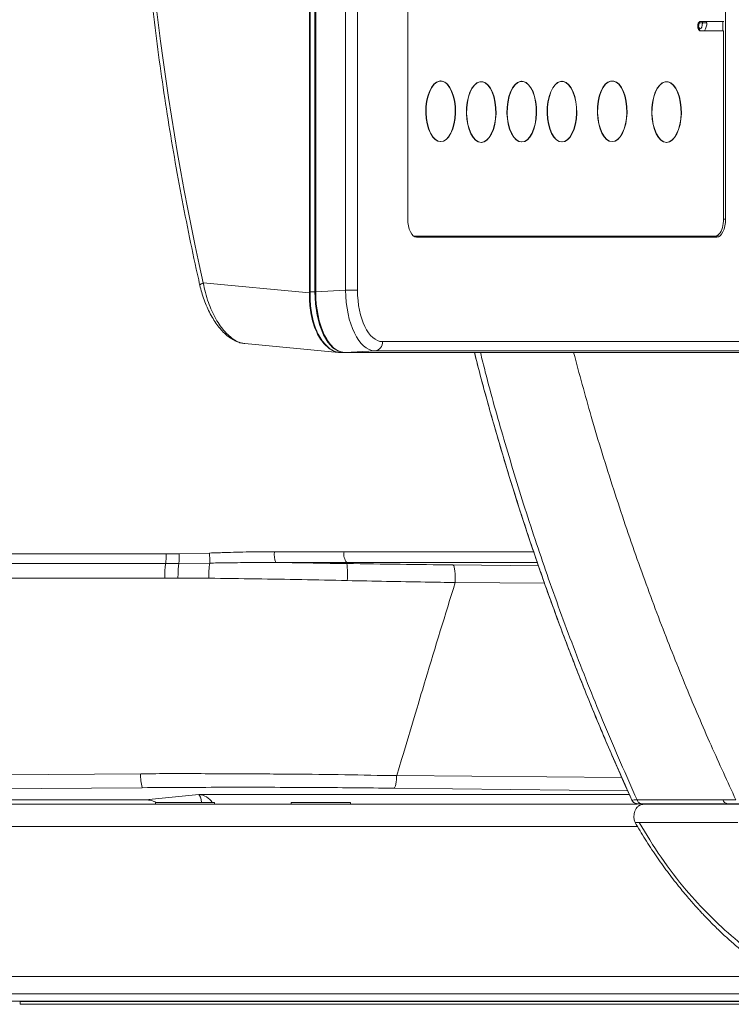
# Model space of a CAD drawing. Units: millimetres. Extents: x -4993 to 1027, y -535 to 3715.
# Drawn here: x -2252 to -2017, y 184 to 508 of the extents above; entities that cross this region are included whole.
import ezdxf

# ---------------------------------------------------------------- set-up
doc = ezdxf.new("R2010")
doc.units = ezdxf.units.MM

msp = doc.modelspace()

# ---------------------------------------------------------------- linework, layer by layer
at = {"color": 7, "linetype": 'Continuous', "lineweight": 18}
for p, q in [((-2156.05, 418.58), (-2156.05, 820.58)), ((-2155.84, 820.58), (-2155.84, 418.58)), ((-2154.18, 820.6), (-2154.18, 418.57)), ((-2154.06, 820.6), (-2154.06, 418.57)), ((-2144.21, 419.14), (-2144.21, 820.03)), ((-2140.27, 820.03), (-2140.27, 419.14)), ((-2123.72, 796.58), (-2123.72, 442.58)), ((-2019, 442.58), (-2019, 796.58)), ((-2154.34, 418.58), (-2154.34, 619.58)), ((-2154.29, 418.58), (-2154.29, 619.58)), ((-2154.21, 418.58), (-2154.21, 619.58)), ((-2028.15, 506.18), (-2028.14, 506.47)), ((-2028.14, 506.47), (-2028.1, 506.75)), ((-2028.1, 506.75), (-2028.03, 507.01)), ((-2028.03, 507.01), (-2027.94, 507.24)), ((-2027.94, 507.24), (-2027.83, 507.43)), ((-2027.83, 507.43), (-2027.7, 507.57)), ((-2027.7, 507.57), (-2027.57, 507.65)), ((-2027.7, 507.28), (-2026.56, 507.28)), ((-2027.57, 507.65), (-2027.42, 507.68)), ((-2027.42, 507.68), (-2027.46, 507.68)), ((-2027.42, 507.68), (-2027.46, 507.68)), ((-2027.42, 507.68), (-2019.52, 507.68)), ((-2027.42, 507.68), (-2027.42, 507.68)), ((-2025.21, 507.28), (-2026.56, 507.28)), ((-2019.87, 504.68), (-2019.87, 507.68)), ((-2028.14, 505.89), (-2028.15, 506.18)), ((-2028.15, 506.18), (-2028.15, 506.18)), ((-2028.1, 505.61), (-2028.14, 505.89)), ((-2028.03, 505.34), (-2028.1, 505.61)), ((-2027.94, 505.11), (-2028.03, 505.34)), ((-2027.83, 504.92), (-2027.94, 505.11)), ((-2027.7, 504.78), (-2027.83, 504.92)), ((-2027.56, 504.7), (-2027.7, 504.78)), ((-2027.42, 504.67), (-2027.56, 504.7)), ((-2027.45, 504.68), (-2027.41, 504.68)), ((-2027.41, 504.68), (-2027.45, 504.68)), ((-2027.41, 504.67), (-2027.42, 504.67)), ((-2019.68, 504.68), (-2027.41, 504.68)), ((-2027.41, 504.68), (-2027.41, 504.67)), ((-2019.68, 504.68), (-2020.03, 504.68)), ((-2019.68, 442.57), (-2019.68, 504.68)), ((-2112.82, 488.12), (-2112.91, 488.12)), ((-2099.46, 487.87), (-2099.55, 487.87)), ((-2086.1, 487.99), (-2086.19, 487.99)), ((-2072.86, 487.99), (-2072.95, 487.99)), ((-2056.3, 488.12), (-2056.39, 488.12)), ((-2038.38, 487.87), (-2038.47, 487.87)), ((-2112.91, 468.12), (-2112.82, 468.12)), ((-2099.55, 467.87), (-2099.46, 467.87)), ((-2086.19, 467.99), (-2086.1, 467.99)), ((-2072.95, 467.99), (-2072.86, 467.99)), ((-2056.39, 468.12), (-2056.3, 468.12)), ((-2038.47, 467.87), (-2038.38, 467.87)), ((-2019.77, 441.11), (-2019.7, 441.84)), ((-2019.7, 441.84), (-2019.67, 442.57)), ((-2019.67, 442.57), (-2019.68, 442.57)), ((-2020.75, 438.08), (-2020.48, 438.57)), ((-2020.48, 438.57), (-2020.24, 439.13)), ((-2020.24, 439.13), (-2020.04, 439.75)), ((-2020.04, 439.75), (-2019.88, 440.41)), ((-2019.88, 440.41), (-2019.77, 441.11)), ((-2121.96, 437.07), (-2121.68, 436.96)), ((-2121.67, 436.91), (-2121.77, 436.92)), ((-2121.68, 436.96), (-2121.32, 436.91)), ((-2121.41, 436.92), (-2121.67, 436.92)), ((-2121.67, 436.92), (-2121.67, 436.91)), ((-2121.32, 436.91), (-2121.32, 436.92)), ((-2121.32, 436.92), (-2022.42, 436.91)), ((-2022.77, 436.91), (-2121.32, 436.92)), ((-2120.81, 436.58), (-2021.91, 436.58)), ((-2022.77, 436.91), (-2022.77, 436.91)), ((-2022.77, 436.91), (-2022.77, 436.91)), ((-2022.42, 436.91), (-2022.06, 436.96)), ((-2022.42, 436.91), (-2022.42, 436.91)), ((-2022.06, 436.96), (-2021.71, 437.11)), ((-2021.71, 437.11), (-2021.37, 437.34)), ((-2021.37, 437.34), (-2021.05, 437.67)), ((-2021.05, 437.67), (-2020.75, 438.08)), ((-2191.1, 421.57), (-2156.06, 418.28)), ((-2154.06, 418.57), (-2144.21, 419.14)), ((-2144.21, 419.14), (-2140.27, 419.14)), ((-2155.84, 418.58), (-2156.05, 418.58)), ((-2155.84, 418.58), (-2154.34, 418.58)), ((-2154.34, 418.58), (-2154.29, 418.58)), ((-2154.29, 418.58), (-2154.21, 418.58)), ((-2177.42, 401.5), (-2146.53, 398.6)), ((-2132.04, 402.16), (-1936.97, 402.16)), ((-2146.27, 398.59), (-2146.53, 398.63)), ((-2144.64, 398.58), (-2146.2, 398.58)), ((-1953.25, 398.58), (-2144.64, 398.58)), ((-2144.39, 398.59), (-1952.92, 398.59)), ((-2144.39, 398.59), (-2144.38, 398.59)), ((-2134.53, 399.17), (-2144.38, 398.59)), ((-2144.38, 398.59), (-1952.91, 398.59)), ((-1940.4, 399.17), (-2134.53, 399.17)), ((-2203.34, 332.21), (-2199.06, 332.23)), ((-2199.06, 332.23), (-2189.03, 332.47)), ((-2199.16, 329.03), (-2203.53, 329.01)), ((-2188.95, 329.16), (-2199.16, 329.03)), ((-2143.8, 329.01), (-2143.79, 329.34)), ((-2203.8, 324.21), (-2254.08, 324.22)), ((-2189.28, 324.15), (-2199.44, 324.21)), ((-2125.16, 266.38), (-2121.26, 279.38)), ((-2121.26, 279.38), (-2120.66, 281.38)), ((-2125.16, 266.38), (-2125.77, 264.38)), ((-2127.37, 259.14), (-2125.77, 264.38)), ((-2448.77, 251.08), (-2210.14, 251.08)), ((-2210.14, 251.08), (-2421.76, 251.08)), ((-2210.14, 251.08), (-2192.57, 252.84)), ((-2210.14, 251.08), (-2210.14, 251.08)), ((-2206.84, 250.18), (-2206.84, 249.68)), ((-2206.84, 250.18), (-2197.1, 250.18)), ((-2197.1, 250.18), (-2187.36, 250.18)), ((-2187.36, 249.68), (-2187.36, 250.18)), ((-2162.1, 250.18), (-2162.1, 249.68)), ((-2162.1, 250.18), (-2152.36, 250.18)), ((-2152.36, 250.18), (-2142.62, 250.18)), ((-2142.62, 249.68), (-2142.62, 250.18)), ((-2048.13, 249.68), (-2444.1, 249.68)), ((-2018.31, 249.83), (-2046.62, 249.83)), ((-2045.94, 249.68), (-2046.53, 249.68)), ((-2045.44, 249.68), (-2045.45, 249.68)), ((-2044.34, 249.68), (-2013.06, 249.68)), ((-2014.05, 249.83), (-2018.31, 249.83)), ((-2047.45, 243.68), (-2014.92, 243.68)), ((-1967.58, 184.69), (-2383.99, 184.69)), ((-2251.45, 184.69), (-2251.45, 184.64)), ((-2251.45, 184.64), (-2251.45, 183.69)), ((-1950.93, 183.69), (-2251.45, 183.69))]:
    msp.add_line(p, q, dxfattribs=at)
at = {"color": 1, "linetype": 'Continuous', "lineweight": 18}
for p, q in [((-2027.92, 507.28), (-2027.7, 507.28)), ((-2027.7, 507.57), (-2027.7, 507.28)), ((-2026.56, 507.28), (-2026.56, 507.68)), ((-2025.21, 507.68), (-2025.21, 507.28)), ((-2019.68, 442.58), (-2019, 442.58)), ((-2154.18, 418.57), (-2154.06, 418.57)), ((-2108.8, 328.55), (-2080.65, 328.29)), ((-2078.65, 322.55), (-2108.07, 322.76)), ((-2127.37, 259.15), (-2053.19, 258.5)), ((-2051.27, 254.11), (-2128.23, 254.93)), ((-2192.57, 252.84), (-2050.69, 252.84)), ((-2049.86, 251.01), (-2049.85, 251.01)), ((-2048, 242.35), (-2451.24, 242.35)), ((-2000.95, 192.84), (-2425.33, 192.84)), ((-1983.59, 187.09), (-2413.69, 187.09)), ((-1968.04, 184.71), (-2384.7, 184.71)), ((-1953.7, 184.64), (-2251.45, 184.64))]:
    msp.add_line(p, q, dxfattribs=at)
at = {"color": 1, "linetype": 'Continuous', "lineweight": 18, "flags": 128}
for points in [[(-2027.7, 507.28), (-2027.78, 506.52), (-2027.85, 506.21)], [(-2027.54, 505.28), (-2027.53, 505.28), (-2027.16, 505.43), (-2026.85, 505.87), (-2026.64, 506.52), (-2026.56, 507.28)], [(-2192.22, 420.69), (-2192.22, 420.69), (-2192.2, 420.84), (-2192.07, 421), (-2191.84, 421.18), (-2191.51, 421.37), (-2191.1, 421.57)]]:
    msp.add_lwpolyline(points, dxfattribs=at)
at = {"color": 7, "linetype": 'Continuous', "lineweight": 18, "flags": 128}
for points in [[(-2112.91, 468.12), (-2113.83, 468.3), (-2114.71, 468.84), (-2115.53, 469.71), (-2116.26, 470.88), (-2116.86, 472.32), (-2117.32, 473.97), (-2117.62, 475.76), (-2117.75, 477.64), (-2117.71, 479.54), (-2117.49, 481.39), (-2117.11, 483.12), (-2116.58, 484.67), (-2115.91, 485.98), (-2115.13, 487.01), (-2114.28, 487.72), (-2113.37, 488.07), (-2112.45, 488.07), (-2111.55, 487.72), (-2110.69, 487.01), (-2109.91, 485.98), (-2109.25, 484.67), (-2108.71, 483.12), (-2108.33, 481.39), (-2108.11, 479.54), (-2108.07, 477.64), (-2108.2, 475.76), (-2108.5, 473.97), (-2108.96, 472.32), (-2109.57, 470.88), (-2110.29, 469.71), (-2111.11, 468.84), (-2111.99, 468.3), (-2112.91, 468.12)], [(-2112.82, 468.12), (-2113.74, 468.3), (-2114.63, 468.84), (-2115.44, 469.71), (-2116.17, 470.88), (-2116.77, 472.32), (-2117.23, 473.97), (-2117.54, 475.76), (-2117.67, 477.64), (-2117.62, 479.54), (-2117.41, 481.39), (-2117.02, 483.12), (-2116.49, 484.67), (-2115.82, 485.98), (-2115.05, 487.01), (-2114.19, 487.72), (-2113.28, 488.07), (-2112.36, 488.07), (-2111.46, 487.72), (-2110.6, 487.01), (-2109.83, 485.98), (-2109.16, 484.67), (-2108.63, 483.12), (-2108.24, 481.39), (-2108.03, 479.54), (-2107.98, 477.64), (-2108.11, 475.76), (-2108.41, 473.97), (-2108.87, 472.32), (-2109.48, 470.88), (-2110.2, 469.71), (-2111.02, 468.84), (-2111.91, 468.3), (-2112.82, 468.12)], [(-2099.55, 467.87), (-2100.47, 468.05), (-2101.35, 468.58), (-2102.17, 469.45), (-2102.9, 470.63), (-2103.5, 472.07), (-2103.96, 473.71), (-2104.26, 475.51), (-2104.39, 477.39), (-2104.35, 479.29), (-2104.13, 481.14), (-2103.75, 482.87), (-2103.21, 484.42), (-2102.55, 485.73), (-2101.77, 486.76), (-2100.92, 487.46), (-2100.01, 487.82), (-2099.09, 487.82), (-2098.18, 487.46), (-2097.33, 486.76), (-2096.55, 485.73), (-2095.89, 484.42), (-2095.35, 482.87), (-2094.97, 481.14), (-2094.75, 479.29), (-2094.71, 477.39), (-2094.84, 475.51), (-2095.14, 473.71), (-2095.6, 472.07), (-2096.2, 470.63), (-2096.93, 469.45), (-2097.75, 468.58), (-2098.63, 468.05), (-2099.55, 467.87)], [(-2099.46, 467.87), (-2100.38, 468.05), (-2101.26, 468.58), (-2102.08, 469.45), (-2102.81, 470.63), (-2103.41, 472.07), (-2103.87, 473.71), (-2104.17, 475.51), (-2104.31, 477.39), (-2104.26, 479.29), (-2104.04, 481.14), (-2103.66, 482.87), (-2103.13, 484.42), (-2102.46, 485.73), (-2101.68, 486.76), (-2100.83, 487.46), (-2099.92, 487.82), (-2099, 487.82), (-2098.1, 487.46), (-2097.24, 486.76), (-2096.47, 485.73), (-2095.8, 484.42), (-2095.26, 482.87), (-2094.88, 481.14), (-2094.66, 479.29), (-2094.62, 477.39), (-2094.75, 475.51), (-2095.05, 473.71), (-2095.51, 472.07), (-2096.12, 470.63), (-2096.84, 469.45), (-2097.66, 468.58), (-2098.55, 468.05), (-2099.46, 467.87)], [(-2086.19, 467.99), (-2087.11, 468.17), (-2087.99, 468.71), (-2088.81, 469.58), (-2089.54, 470.76), (-2090.14, 472.19), (-2090.6, 473.84), (-2090.9, 475.64), (-2091.03, 477.52), (-2090.99, 479.42), (-2090.77, 481.26), (-2090.39, 482.99), (-2089.85, 484.54), (-2089.19, 485.85), (-2088.41, 486.88), (-2087.56, 487.59), (-2086.65, 487.95), (-2085.73, 487.95), (-2084.82, 487.59), (-2083.97, 486.88), (-2083.19, 485.85), (-2082.53, 484.54), (-2081.99, 482.99), (-2081.61, 481.27), (-2081.39, 479.42), (-2081.35, 477.52), (-2081.48, 475.64), (-2081.78, 473.84), (-2082.24, 472.19), (-2082.84, 470.76), (-2083.57, 469.58), (-2084.39, 468.71), (-2085.27, 468.17), (-2086.19, 467.99)], [(-2086.1, 467.99), (-2087.02, 468.17), (-2087.9, 468.71), (-2088.72, 469.58), (-2089.45, 470.76), (-2090.05, 472.19), (-2090.51, 473.84), (-2090.81, 475.64), (-2090.94, 477.52), (-2090.9, 479.42), (-2090.68, 481.26), (-2090.3, 482.99), (-2089.77, 484.54), (-2089.1, 485.85), (-2088.32, 486.88), (-2087.47, 487.59), (-2086.56, 487.95), (-2085.64, 487.95), (-2084.74, 487.59), (-2083.88, 486.88), (-2083.11, 485.85), (-2082.44, 484.54), (-2081.9, 482.99), (-2081.52, 481.27), (-2081.3, 479.42), (-2081.26, 477.52), (-2081.39, 475.64), (-2081.69, 473.84), (-2082.15, 472.19), (-2082.76, 470.76), (-2083.48, 469.58), (-2084.3, 468.71), (-2085.18, 468.17), (-2086.1, 467.99)], [(-2072.95, 467.99), (-2073.87, 468.18), (-2074.75, 468.71), (-2075.57, 469.58), (-2076.3, 470.76), (-2076.9, 472.19), (-2077.36, 473.84), (-2077.66, 475.64), (-2077.79, 477.52), (-2077.75, 479.42), (-2077.53, 481.27), (-2077.15, 482.99), (-2076.62, 484.54), (-2075.95, 485.86), (-2075.17, 486.88), (-2074.32, 487.59), (-2073.41, 487.95), (-2072.49, 487.95), (-2071.59, 487.59), (-2070.73, 486.88), (-2069.96, 485.86), (-2069.29, 484.54), (-2068.75, 482.99), (-2068.37, 481.27), (-2068.15, 479.42), (-2068.11, 477.52), (-2068.24, 475.64), (-2068.54, 473.84), (-2069, 472.19), (-2069.61, 470.76), (-2070.33, 469.58), (-2071.15, 468.71), (-2072.03, 468.18), (-2072.95, 467.99)], [(-2072.86, 467.99), (-2073.78, 468.18), (-2074.67, 468.71), (-2075.49, 469.58), (-2076.21, 470.76), (-2076.81, 472.19), (-2077.27, 473.84), (-2077.58, 475.64), (-2077.71, 477.52), (-2077.66, 479.42), (-2077.45, 481.27), (-2077.06, 482.99), (-2076.53, 484.54), (-2075.86, 485.86), (-2075.09, 486.88), (-2074.23, 487.59), (-2073.33, 487.95), (-2072.4, 487.95), (-2071.5, 487.59), (-2070.64, 486.88), (-2069.87, 485.86), (-2069.2, 484.54), (-2068.67, 482.99), (-2068.28, 481.27), (-2068.07, 479.42), (-2068.02, 477.52), (-2068.15, 475.64), (-2068.45, 473.84), (-2068.92, 472.19), (-2069.52, 470.76), (-2070.24, 469.58), (-2071.06, 468.71), (-2071.95, 468.18), (-2072.86, 467.99)], [(-2056.39, 468.12), (-2057.31, 468.3), (-2058.19, 468.84), (-2059.01, 469.71), (-2059.73, 470.88), (-2060.34, 472.32), (-2060.8, 473.97), (-2061.1, 475.76), (-2061.23, 477.65), (-2061.19, 479.55), (-2060.97, 481.39), (-2060.59, 483.12), (-2060.05, 484.67), (-2059.39, 485.98), (-2058.61, 487.01), (-2057.76, 487.72), (-2056.85, 488.08), (-2055.93, 488.08), (-2055.02, 487.72), (-2054.17, 487.01), (-2053.39, 485.98), (-2052.73, 484.67), (-2052.19, 483.12), (-2051.81, 481.39), (-2051.59, 479.55), (-2051.55, 477.65), (-2051.68, 475.76), (-2051.98, 473.97), (-2052.44, 472.32), (-2053.04, 470.89), (-2053.77, 469.71), (-2054.59, 468.84), (-2055.47, 468.3), (-2056.39, 468.12)], [(-2056.3, 468.12), (-2057.22, 468.3), (-2058.1, 468.84), (-2058.92, 469.71), (-2059.65, 470.88), (-2060.25, 472.32), (-2060.71, 473.97), (-2061.01, 475.76), (-2061.14, 477.65), (-2061.1, 479.55), (-2060.88, 481.39), (-2060.5, 483.12), (-2059.97, 484.67), (-2059.3, 485.98), (-2058.52, 487.01), (-2057.67, 487.72), (-2056.76, 488.08), (-2055.84, 488.08), (-2054.94, 487.72), (-2054.08, 487.01), (-2053.31, 485.98), (-2052.64, 484.67), (-2052.1, 483.12), (-2051.72, 481.39), (-2051.5, 479.55), (-2051.46, 477.65), (-2051.59, 475.76), (-2051.89, 473.97), (-2052.35, 472.32), (-2052.96, 470.89), (-2053.68, 469.71), (-2054.5, 468.84), (-2055.38, 468.3), (-2056.3, 468.12)], [(-2038.47, 467.87), (-2039.39, 468.05), (-2040.27, 468.59), (-2041.09, 469.46), (-2041.82, 470.63), (-2042.42, 472.07), (-2042.88, 473.71), (-2043.18, 475.51), (-2043.31, 477.39), (-2043.27, 479.29), (-2043.05, 481.14), (-2042.67, 482.87), (-2042.14, 484.42), (-2041.47, 485.73), (-2040.69, 486.76), (-2039.84, 487.46), (-2038.93, 487.82), (-2038.01, 487.82), (-2037.11, 487.46), (-2036.25, 486.76), (-2035.48, 485.73), (-2034.81, 484.42), (-2034.27, 482.87), (-2033.89, 481.14), (-2033.67, 479.29), (-2033.63, 477.39), (-2033.76, 475.51), (-2034.06, 473.71), (-2034.52, 472.07), (-2035.13, 470.63), (-2035.85, 469.46), (-2036.67, 468.59), (-2037.55, 468.05), (-2038.47, 467.87)], [(-2038.38, 467.87), (-2039.3, 468.05), (-2040.19, 468.59), (-2041.01, 469.46), (-2041.73, 470.63), (-2042.33, 472.07), (-2042.79, 473.71), (-2043.1, 475.51), (-2043.23, 477.39), (-2043.18, 479.29), (-2042.97, 481.14), (-2042.58, 482.87), (-2042.05, 484.42), (-2041.38, 485.73), (-2040.61, 486.76), (-2039.75, 487.46), (-2038.85, 487.82), (-2037.92, 487.82), (-2037.02, 487.46), (-2036.16, 486.76), (-2035.39, 485.73), (-2034.72, 484.42), (-2034.19, 482.87), (-2033.8, 481.14), (-2033.59, 479.29), (-2033.54, 477.39), (-2033.67, 475.51), (-2033.97, 473.71), (-2034.44, 472.07), (-2035.04, 470.63), (-2035.76, 469.46), (-2036.58, 468.59), (-2037.47, 468.05), (-2038.38, 467.87)], [(-2123.72, 442.58), (-2123.66, 441.41), (-2123.5, 440.29), (-2123.23, 439.25), (-2122.86, 438.34), (-2122.42, 437.59), (-2121.92, 437.04), (-2121.38, 436.7), (-2120.81, 436.58)], [(-2021.91, 436.58), (-2021.34, 436.7), (-2020.79, 437.04), (-2020.29, 437.59), (-2019.85, 438.34), (-2019.49, 439.25), (-2019.22, 440.29), (-2019.05, 441.41), (-2019, 442.58)], [(-2144.64, 398.58), (-2146.54, 398.97), (-2148.36, 400.1), (-2150.03, 401.95), (-2151.5, 404.44), (-2152.71, 407.47), (-2153.6, 410.93), (-2154.15, 414.68), (-2154.34, 418.58)], [(-2413.69, 332.28), (-2396.78, 332.28), (-2329.17, 332.25), (-2203.34, 332.21)], [(-2203.53, 329.01), (-2213.47, 329.01), (-2253.25, 329.01), (-2413.87, 328.99)], [(-2413.83, 258.22), (-2403.88, 258.29), (-2364.11, 258.58), (-2287.92, 259.14), (-2211.74, 259.71)], [(-2211.22, 255.11), (-2294.66, 254.49), (-2413.31, 253.62)]]:
    msp.add_lwpolyline(points, dxfattribs=at)
at = {"color": 1, "linetype": 'Continuous', "lineweight": 18}
for centre, radius, start, end in [((-2024.43, 506.85), 3.67, 181.2053, 216.361), ((-2029.1, 506.97), 3.91, 323.9899, 4.5402), ((-2036.14, 250.07), 0.384, 271.8187, 322.2356)]:
    msp.add_arc(centre, radius, start, end, dxfattribs=at)
at = {"color": 7, "linetype": 'Continuous', "lineweight": 18}
for centre, radius, start, end in [((-2022.93, 438.56), 1.99, 274.2376, 323.3675), ((-2155.04, 430.3), 12.07, 265.1446, 266.1444), ((-2134.89, 402), 2.86, 277.324, 3.2918), ((-2146.2, 399.5), 0.92, 265.4681, 269.9986), ((-2386.15, 325.83), 197.23, 0.9678, 1.9315), ((-2159.53, 332.1), 8.17, 174.309, 199.6635), ((-2140.38, 332.13), 4.41, 170.224, 219.2363), ((-2161.7, 324.85), 27.59, 171.0056, 181.4392), ((-2173.6, 325.34), 30.02, 356.2849, 7.0298), ((-2198.79, 258.85), 12.98, 176.2107, 196.7373), ((-2018.2, 251.52), 1.69, 194.0196, 266.4323), ((-2036.94, 250.18), 0.5, 270, 315.1286)]:
    msp.add_arc(centre, radius, start, end, dxfattribs=at)
for centre, major_axis, ratio, start_param, end_param in [((-1701.97, 619.58), (0, 686), 0.744715, 1.27798, 1.863612), ((-2134.64, 419.19), (-0.15, 20.02), 0.477943, 1.569454, 3.137512), ((-2132.02, 419.19), (0.03, 17.02), 0.484807, 1.574377, 3.142434), ((-2208.86, 418.58), (52.81, 0), 0.359801, 6.267205, 6.283185), ((-2208.17, 418.58), (52.32, 0), 0.382247, 6.267205, 6.283185), ((-2144.54, 418.62), (0.03, 19.83), 0.484807, 1.574377, 2.609574), ((-2144.36, 418.62), (0.02, 20.03), 0.484352, 1.574042, 3.1421)]:
    msp.add_ellipse(centre, major_axis=major_axis, ratio=ratio, start_param=start_param, end_param=end_param, dxfattribs=at)
at = {"color": 1, "linetype": 'Continuous', "lineweight": 18}
for centre, major_axis, ratio, start_param, end_param in [((-2210.43, 246.07), (6.49, 0.65), 0.767007, 0.832115, 1.449284), ((-2192.57, 247.85), (4.62, -2.62), 0.921835, 1.036635, 2.05251), ((-2192.57, 247.85), (-0.12, 5.01), 0.22101, 5.191043, 6.178576)]:
    msp.add_ellipse(centre, major_axis=major_axis, ratio=ratio, start_param=start_param, end_param=end_param, dxfattribs=at)
at = {"color": 7, "linetype": 'Continuous', "lineweight": 18}
for points, knots in [([(-2192.22, 818.47), (-2192.77, 816.03), (-2194.34, 808.94), (-2196.77, 797.14), (-2199.45, 783.05), (-2201.91, 768.9), (-2204.14, 754.69), (-2206.15, 740.41), (-2207.94, 726.09), (-2209.5, 711.72), (-2210.83, 697.31), (-2211.93, 682.86), (-2212.81, 668.39), (-2213.47, 653.9), (-2213.89, 639.4), (-2214.09, 624.89), (-2214.06, 610.37), (-2213.8, 595.86), (-2213.31, 581.36), (-2212.6, 566.88), (-2211.66, 552.41), (-2210.49, 537.98), (-2209.1, 523.58), (-2207.48, 509.23), (-2205.64, 494.92), (-2203.57, 480.66), (-2201.27, 466.47), (-2198.76, 452.34), (-2196.02, 438.28), (-2193.8, 427.75), (-2192.49, 421.9), (-2192.22, 420.69)], [0, 0, 0, 0, 0.019017, 0.055094, 0.091151, 0.127188, 0.163209, 0.199213, 0.235203, 0.27118, 0.307146, 0.343103, 0.379052, 0.414995, 0.450933, 0.486869, 0.522804, 0.55874, 0.594677, 0.630619, 0.666566, 0.70252, 0.738482, 0.774456, 0.810441, 0.84644, 0.882454, 0.918486, 0.954535, 0.990605, 1, 1, 1, 1]), ([(-2027.44, 505.26), (-2027.43, 505.26), (-2027.4, 505.25), (-2027.52, 505.32), (-2027.69, 505.62), (-2027.87, 506.13), (-2027.97, 506.72), (-2027.98, 507.12), (-2027.99, 507.28)], [0, 0, 0, 0, 0.022729, 0.213745, 0.407635, 0.615352, 0.849399, 1, 1, 1, 1]), ([(-2192.22, 420.69), (-2192.03, 419.92), (-2191.65, 418.32), (-2190.85, 415.92), (-2189.9, 413.55), (-2188.82, 411.31), (-2187.61, 409.23), (-2186.3, 407.34), (-2184.88, 405.65), (-2183.36, 404.19), (-2181.81, 403.04), (-2180.23, 402.21), (-2178.8, 401.69), (-2177.86, 401.58), (-2177.46, 401.53)], [0, 0, 0, 0, 0.0841634, 0.1749061, 0.2641734, 0.3518579, 0.4393722, 0.5256264, 0.6125229, 0.7009631, 0.7886559, 0.8672283, 0.9430452, 1, 1, 1, 1]), ([(-2155.85, 418.26), (-2155.87, 417.3), (-2155.9, 415.36), (-2155.61, 412.38), (-2155.04, 409.39), (-2154.13, 406.52), (-2152.96, 404), (-2151.62, 401.98), (-2150.2, 400.46), (-2148.78, 399.39), (-2147.28, 398.71), (-2146.56, 398.63), (-2146.2, 398.58)], [0, 0, 0, 0, 0.0934294, 0.1868581, 0.2951212, 0.4033865, 0.5115803, 0.6197774, 0.7141233, 0.8084638, 0.9044484, 1, 1, 1, 1]), ([(-2049.86, 251.01), (-2050.45, 252.29), (-2053.36, 258.73), (-2057.31, 267.81), (-2061.69, 278.23), (-2064.9, 286.08), (-2069.08, 296.59), (-2073.1, 307.16), (-2076.98, 317.79), (-2079.81, 325.78), (-2083.49, 336.48), (-2087.01, 347.22), (-2090.37, 358.02), (-2093.64, 368.85), (-2096.75, 379.72), (-2099.69, 390.55), (-2101.08, 395.94), (-2101.77, 398.59)], [0, 0, 0, 0, 0.027072, 0.135362, 0.189506, 0.243649, 0.297793, 0.406083, 0.460227, 0.514371, 0.568514, 0.676805, 0.730948, 0.785092, 0.893382, 0.947526, 1, 1, 1, 1]), ([(-2101.75, 398.59), (-2101.68, 398.35), (-2100.13, 392.04), (-2096.77, 379.77), (-2091.58, 361.8), (-2085.97, 343.93), (-2080.01, 326.18), (-2073.67, 308.58), (-2066.59, 290.16), (-2058.73, 270.93), (-2052.82, 257.65), (-2049.86, 251.01)], [0, 0, 0, 0, 0.004886, 0.124273, 0.24366, 0.363257, 0.482855, 0.602215, 0.721628, 0.860772, 1, 1, 1, 1]), ([(-2203.53, 329.01), (-2203.5, 329.19), (-2203.44, 329.54), (-2203.38, 330.33), (-2203.34, 331.23), (-2203.34, 331.89), (-2203.34, 332.21)], [0, 0, 0, 0, 0.249999, 0.499998, 0.75, 1, 1, 1, 1]), ([(-2199.16, 329.03), (-2199.14, 329.2), (-2199.1, 329.55), (-2199.06, 330.34), (-2199.05, 331.25), (-2199.05, 331.91), (-2199.06, 332.23)], [0, 0, 0, 0, 0.250002, 0.499998, 0.749997, 1, 1, 1, 1]), ([(-2189.03, 332.47), (-2187.44, 332.52), (-2183.07, 332.66), (-2175.93, 332.86), (-2170.42, 332.89), (-2167.66, 332.91)], [0, 0, 0, 0, 0.223501, 0.611112, 1, 1, 1, 1]), ([(-2167.66, 332.91), (-2164.87, 332.9), (-2159.61, 332.9), (-2151.96, 332.89), (-2147.14, 332.88), (-2144.72, 332.88)], [0, 0, 0, 0, 0.360015, 0.679608, 1, 1, 1, 1]), ([(-2203.8, 324.21), (-2203.8, 324.87), (-2203.79, 326.17), (-2203.69, 327.93), (-2203.58, 328.66), (-2203.53, 329.01)], [0, 0, 0, 0, 0.337527, 0.675058, 1, 1, 1, 1]), ([(-2199.44, 324.21), (-2199.44, 324.87), (-2199.43, 326.18), (-2199.32, 327.95), (-2199.21, 328.68), (-2199.16, 329.03)], [0, 0, 0, 0, 0.337751, 0.675501, 1, 1, 1, 1]), ([(-2167.22, 329.35), (-2170.03, 329.35), (-2175.64, 329.35), (-2182.9, 329.25), (-2187.33, 329.18), (-2188.95, 329.16)], [0, 0, 0, 0, 0.387776, 0.776373, 1, 1, 1, 1]), ([(-2167.22, 329.35), (-2164.37, 329.32), (-2156.58, 329.24), (-2148.6, 329.01), (-2143.8, 329.01), (-2143.8, 329.01)], [0, 0, 0, 0, 0.366698, 0.999997, 1, 1, 1, 1]), ([(-2143.79, 329.34), (-2143.79, 329.34), (-2146.27, 329.34), (-2151.17, 329.35), (-2159, 329.35), (-2164.37, 329.35), (-2167.22, 329.35)], [0, 0, 0, 0, 0.000003, 0.319588, 0.639977, 1, 1, 1, 1]), ([(-2143.8, 329.01), (-2137.95, 328.92), (-2126.22, 328.73), (-2114.62, 328.61), (-2108.8, 328.55)], [0, 0, 0, 0, 0.499102, 1, 1, 1, 1]), ([(-2108.07, 322.76), (-2108.06, 323.1), (-2108.04, 323.79), (-2108.06, 324.83), (-2108.11, 325.8), (-2108.2, 326.68), (-2108.32, 327.43), (-2108.46, 328.01), (-2108.63, 328.41), (-2108.75, 328.51), (-2108.8, 328.55)], [0, 0, 0, 0, 0.125002, 0.25, 0.375001, 0.5, 0.625001, 0.750002, 0.875001, 1, 1, 1, 1]), ([(-2199.44, 324.21), (-2200.2, 324.21), (-2201.66, 324.21), (-2203.11, 324.21), (-2203.8, 324.21)], [0, 0, 0, 0, 0.522916, 1, 1, 1, 1]), ([(-2143.64, 323.39), (-2148.65, 323.5), (-2158.66, 323.71), (-2173.9, 323.96), (-2184.08, 324.09), (-2189.28, 324.15)], [0, 0, 0, 0, 0.3293694, 0.6578746, 1, 1, 1, 1]), ([(-2108.07, 322.76), (-2108.07, 322.76), (-2111.3, 322.76), (-2118.92, 322.94), (-2130.74, 323.11), (-2139.34, 323.3), (-2143.64, 323.39)], [0, 0, 0, 0, 0.000002, 0.279055, 0.639192, 1, 1, 1, 1]), ([(-2120.66, 281.38), (-2119.73, 284.53), (-2115.62, 298.35), (-2111.36, 312.12), (-2108.07, 322.76)], [0, 0, 0, 0, 0.227807, 1, 1, 1, 1]), ([(-2211.74, 259.71), (-2208.43, 259.72), (-2198.46, 259.75), (-2181.75, 259.71), (-2162.61, 259.57), (-2144.43, 259.43), (-2133.1, 259.12), (-2127.38, 259.12), (-2127.38, 259.12)], [0, 0, 0, 0, 0.118077, 0.354914, 0.591749, 0.795875, 0.999999, 1, 1, 1, 1]), ([(-2127.37, 259.15), (-2127.4, 258.61), (-2127.46, 257.51), (-2127.67, 256.17), (-2127.93, 255.21), (-2128.13, 255.02), (-2128.23, 254.93)], [0, 0, 0, 0, 0.250001, 0.500001, 0.750001, 1, 1, 1, 1]), ([(-2128.23, 254.93), (-2132.75, 254.98), (-2141.79, 255.08), (-2155.47, 255.18), (-2169.28, 255.24), (-2183.22, 255.24), (-2197.25, 255.2), (-2206.57, 255.14), (-2211.22, 255.11)], [0, 0, 0, 0, 0.164871, 0.329838, 0.49471, 0.663086, 0.831576, 1, 1, 1, 1]), ([(-2206.64, 250.15), (-2206.96, 250.33), (-2207.9, 250.87), (-2209.14, 251.06), (-2209.99, 251.08), (-2210.14, 251.08)], [0, 0, 0, 0, 0.30312, 0.877541, 1, 1, 1, 1]), ([(-2049.86, 251.01), (-2049.86, 251.01), (-2049.84, 251.01), (-2048.16, 251.13), (-2048.16, 251.13), (-2048.16, 251.13)], [0, 0, 0, 0, 0.432512, 0.99999, 1, 1, 1, 1]), ([(-2048.04, 249.83), (-2048.27, 249.85), (-2048.72, 249.9), (-2049.32, 250.24), (-2049.68, 250.65), (-2049.82, 250.93), (-2049.86, 251.01)], [0, 0, 0, 0, 0.294557, 0.589098, 0.883655, 1, 1, 1, 1]), ([(-2049.86, 251.01), (-2049.82, 250.93), (-2049.68, 250.65), (-2049.32, 250.24), (-2048.72, 249.9), (-2048.27, 249.85), (-2048.04, 249.83)], [0, 0, 0, 0, 0.116333, 0.410881, 0.705444, 1, 1, 1, 1]), ([(-2048.16, 251.13), (-2047.41, 251.13), (-2043.64, 251.13), (-2034.21, 251.12), (-2025.51, 251.11), (-2019.84, 251.11)], [0, 0, 0, 0, 0.080114, 0.400569, 1, 1, 1, 1]), ([(-2046.62, 249.83), (-2046.79, 249.85), (-2047.12, 249.89), (-2047.57, 250.17), (-2047.95, 250.58), (-2048.09, 250.95), (-2048.16, 251.13)], [0, 0, 0, 0, 0.249993, 0.500003, 0.750001, 1, 1, 1, 1]), ([(-2019.84, 251.11), (-2019.08, 251.11), (-2017.66, 251.11), (-2016.24, 251.11), (-2015.58, 251.11)], [0, 0, 0, 0, 0.5336839, 1, 1, 1, 1]), ([(-2045.34, 249.68), (-2045.75, 249.66), (-2046.45, 249.63), (-2047.11, 249.41), (-2047.47, 249.22), (-2047.72, 249.04), (-2048.08, 248.74), (-2048.53, 248.18), (-2049.02, 247.17), (-2049.19, 245.96), (-2049.17, 244.71), (-2048.93, 244.03), (-2048.81, 243.68)], [0, 0, 0, 0, 0.167315, 0.281288, 0.31928, 0.346177, 0.393924, 0.471652, 0.585637, 0.762864, 0.876759, 1, 1, 1, 1]), ([(-2046.62, 249.83), (-2047.07, 249.83), (-2047.87, 249.83), (-2047.99, 249.83), (-2048.04, 249.83)], [0, 0, 0, 0, 0.569535, 1, 1, 1, 1]), ([(-2045.61, 249.68), (-2045.52, 249.68), (-2045.31, 249.68), (-2044.7, 249.68), (-2044.34, 249.68)], [0, 0, 0, 0, 0.425157, 1, 1, 1, 1]), ([(-2048.8, 243.68), (-2047.71, 241.82), (-2045.5, 238.06), (-2041.94, 232.65), (-2038.26, 227.49), (-2034.68, 222.85), (-2031.82, 219.42), (-2029.79, 217.08), (-2028.51, 215.66), (-2027.4, 214.44), (-2026.35, 213.32), (-2024.92, 211.82), (-2022.72, 209.58), (-2019.95, 206.9), (-2016.8, 204.04), (-2013.49, 201.2), (-2011.03, 199.3), (-2009.72, 198.29)], [0, 0, 0, 0, 0.1072091, 0.2171094, 0.3222132, 0.4222556, 0.50837, 0.5446209, 0.5763428, 0.6035485, 0.6262579, 0.6530895, 0.7066956, 0.7825469, 0.8453874, 0.9179234, 1, 1, 1, 1]), ([(-2007.06, 198.38), (-2010.08, 200.66), (-2016.1, 205.21), (-2024.4, 212.93), (-2032.58, 221.83), (-2040.46, 232), (-2045.12, 239.79), (-2047.45, 243.68)], [0, 0, 0, 0, 0.185143, 0.370286, 0.555433, 0.77771, 1, 1, 1, 1])]:
    msp.add_open_spline(points, degree=3, knots=knots, dxfattribs=at)
at = {"color": 1, "linetype": 'Continuous', "lineweight": 18}
for points, knots in [([(-2191.1, 421.57), (-2190.89, 420.48), (-2190.45, 418.29), (-2189.48, 415.16), (-2188.31, 412.25), (-2187, 409.65), (-2185.51, 407.3), (-2183.89, 405.28), (-2182.15, 403.6), (-2180.37, 402.4), (-2178.77, 401.69), (-2177.82, 401.59), (-2177.42, 401.55)], [0, 0, 0, 0, 0.109204, 0.221277, 0.320202, 0.421524, 0.519807, 0.620673, 0.72228, 0.826834, 0.927682, 1, 1, 1, 1]), ([(-2146.53, 398.63), (-2146.82, 398.67), (-2147.48, 398.76), (-2148.91, 399.4), (-2150.34, 400.47), (-2151.79, 401.99), (-2153.15, 404.02), (-2154.34, 406.54), (-2155.25, 409.41), (-2155.83, 412.39), (-2156.11, 415.38), (-2156.08, 417.31), (-2156.06, 418.28)], [0, 0, 0, 0, 0.076218, 0.173939, 0.270257, 0.366577, 0.477126, 0.587669, 0.698323, 0.808976, 0.904487, 1, 1, 1, 1]), ([(-2099.77, 398.59), (-2099.23, 396.44), (-2096.87, 386.84), (-2092.02, 369.69), (-2085.12, 346.92), (-2077.31, 323.62), (-2068.59, 299.81), (-2058.93, 275.52), (-2051.79, 259.34), (-2048.16, 251.13)], [0, 0, 0, 0, 0.042568, 0.189632, 0.341698, 0.498766, 0.660839, 0.827916, 1, 1, 1, 1]), ([(-2015.58, 251.11), (-2018.33, 257.09), (-2023.99, 269.38), (-2032.16, 288.58), (-2040.31, 309.01), (-2048.3, 330.68), (-2056.05, 353.62), (-2063.09, 376.36), (-2067.17, 391.55), (-2069.06, 398.59)], [0, 0, 0, 0, 0.125686, 0.258507, 0.398462, 0.5455, 0.699613, 0.860849, 1, 1, 1, 1]), ([(-2144.72, 332.88), (-2142.49, 332.88), (-2131.34, 332.87), (-2110.49, 332.87), (-2091.87, 332.86), (-2082.18, 332.86)], [0, 0, 0, 0, 0.107026, 0.535124, 1, 1, 1, 1]), ([(-2081, 329.34), (-2091.04, 329.34), (-2111.96, 329.34), (-2132.91, 329.34), (-2143.79, 329.34)], [0, 0, 0, 0, 0.480207, 1, 1, 1, 1]), ([(-2048.8, 243.68), (-2048.74, 243.68), (-2048.63, 243.68), (-2047.84, 243.68), (-2047.45, 243.68)], [0, 0, 0, 0, 0.502001, 1, 1, 1, 1])]:
    msp.add_open_spline(points, degree=3, knots=knots, dxfattribs=at)

doc.saveas('drawing.dxf')
